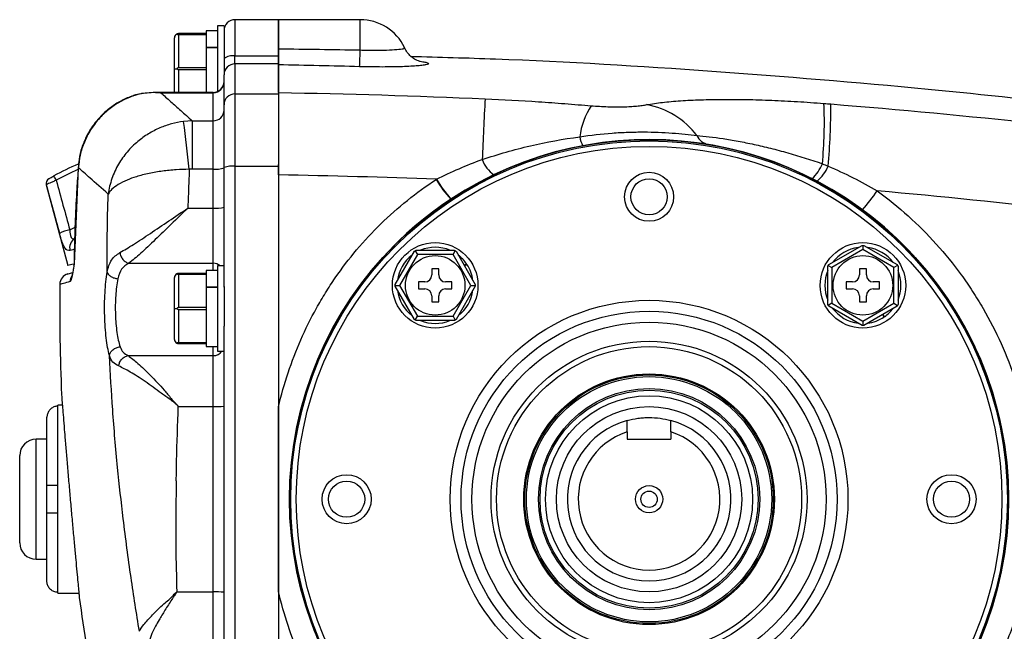
# Model space of a CAD drawing. Units: inches. Extents: x -40.8 to 38.2, y -18.1 to 26.8.
# Drawn here: x -40.8 to -33.6, y 4.6 to 9.1 of the extents above; entities that cross this region are included whole.
import ezdxf

# ---------------------------------------------------------------- set-up
doc = ezdxf.new("R2010")
doc.units = ezdxf.units.IN
doc.header["$MEASUREMENT"] = 0

msp = doc.modelspace()

# ---------------------------------------------------------------- linework, layer by layer
at = {"color": 7, "linetype": 'Continuous', "lineweight": 25}
for p, q in [((-38.8925, 9.061), (-39.2074, 9.061)), ((-38.3019, 9.061), (-38.8925, 9.061)), ((-38.8925, 9.061), (-38.8925, 8.7991)), ((-38.8925, 8.8508), (-38.8925, 9.061)), ((-39.3342, 8.9817), (-39.4142, 8.9817)), ((-39.4142, 8.9817), (-39.4142, 8.9602)), ((-39.2862, 9.0157), (-39.3342, 9.0157)), ((-39.3342, 9.0157), (-39.3342, 8.5415)), ((-39.2862, 9.0157), (-39.2862, 8.7067)), ((-39.6442, 8.7067), (-39.6442, 8.9302)), ((-39.4142, 8.9602), (-39.6142, 8.9602)), ((-39.6142, 8.9536), (-39.6142, 8.7133)), ((-39.6142, 8.9536), (-39.4142, 8.9536)), ((-39.4142, 8.9602), (-39.4142, 8.9536)), ((-39.4142, 8.9536), (-39.4142, 8.9258)), ((-39.4142, 8.9258), (-39.4142, 8.8629)), ((-39.4142, 8.8629), (-39.3342, 8.8629)), ((-39.4142, 8.8629), (-39.4142, 8.8587)), ((-39.4142, 8.8587), (-39.4142, 8.7411)), ((-39.3342, 8.8587), (-39.4142, 8.8587)), ((-39.2074, 8.7412), (-39.2074, 8.7991)), ((-39.2074, 8.7991), (-38.8925, 8.7991)), ((-38.8925, 8.7991), (-38.8925, 8.7412)), ((-39.6442, 8.5352), (-39.6442, 8.7067)), ((-39.6442, 8.7067), (-39.6277, 8.7067)), ((-39.4142, 8.7133), (-39.6142, 8.7133)), ((-39.6142, 8.7001), (-39.4142, 8.7001)), ((-39.4142, 8.7411), (-39.4142, 8.7133)), ((-39.4142, 8.7133), (-39.4142, 8.7001)), ((-39.4142, 8.7001), (-39.4142, 8.6723)), ((-39.2862, 8.706), (-39.2862, 8.6627)), ((-39.2074, 8.7412), (-39.2074, 8.5247)), ((-38.8925, 8.7412), (-39.2074, 8.7412)), ((-38.8925, 8.7412), (-38.8925, 8.5247)), ((-39.4142, 8.6723), (-39.4142, 8.5352)), ((-39.2862, 8.4469), (-39.2862, 8.6627)), ((-39.8852, 8.5263), (-39.9286, 8.5161)), ((-39.8979, 8.5234), (-39.9267, 8.5171)), ((-39.8791, 8.5274), (-39.8881, 8.5255)), ((-39.3649, 8.5352), (-39.7815, 8.5352)), ((-39.7428, 8.5336), (-39.3649, 8.5336)), ((-39.3649, 8.3303), (-39.3649, 8.5336)), ((-39.2074, 8.5247), (-39.2074, 8.0018)), ((-39.2074, 8.5247), (-38.8925, 8.5247)), ((-38.8925, 8.5247), (-38.8925, 8.0018)), ((-39.2862, 7.9937), (-39.2862, 8.4469)), ((-39.5159, 8.3303), (-39.5787, 8.3257)), ((-39.5159, 8.3303), (-39.5159, 7.9817)), ((-39.5159, 8.3303), (-39.3649, 8.3303)), ((-39.3649, 7.9817), (-39.3649, 8.3303)), ((-40.3389, 7.9915), (-40.3678, 7.2956)), ((-39.5159, 7.9817), (-39.5372, 7.9805)), ((-39.3649, 7.9817), (-39.5159, 7.9817)), ((-39.3649, 7.6994), (-39.3649, 7.9817)), ((-39.2862, 7.1284), (-39.2862, 7.9937)), ((-39.2074, 8.0018), (-39.2074, 3.1912)), ((-39.2074, 8.0018), (-38.8925, 8.0018)), ((-38.8925, 7.9397), (-38.8925, 8.0155)), ((-38.8925, 8.0018), (-38.8925, 3.1912)), ((-38.8925, 7.9397), (-38.8925, 6.2641)), ((-40.5709, 7.8674), (-40.4149, 7.2851)), ((-39.5478, 7.6994), (-39.3649, 7.6994)), ((-39.3649, 7.3011), (-39.3649, 7.6994)), ((-34.9172, 7.2917), (-34.6768, 7.4305)), ((-34.6702, 7.3996), (-34.8937, 7.2706)), ((-34.6702, 7.4305), (-34.6702, 7.3996)), ((-34.4467, 7.2706), (-34.6702, 7.3996)), ((-34.6637, 7.4305), (-34.4233, 7.2917)), ((-38.0493, 7.1481), (-37.9105, 7.3885)), ((-37.8894, 7.365), (-38.0184, 7.1415)), ((-37.9049, 7.3918), (-37.8894, 7.365)), ((-37.8991, 7.395), (-37.6216, 7.395)), ((-37.6313, 7.365), (-37.8894, 7.365)), ((-37.6313, 7.365), (-37.6159, 7.3918)), ((-37.5023, 7.1415), (-37.6313, 7.365)), ((-37.6102, 7.3885), (-37.4714, 7.1481)), ((-40.3751, 7.2957), (-40.4149, 7.2851)), ((-39.974, 7.3011), (-39.3649, 7.3011)), ((-39.2862, 7.2834), (-39.3342, 7.2834)), ((-39.3342, 7.2834), (-39.3342, 6.6654)), ((-37.7354, 7.2615), (-37.7854, 7.2615)), ((-37.7854, 7.2615), (-37.7854, 7.2165)), ((-37.7354, 7.2165), (-37.7354, 7.2615)), ((-37.534, 7.2977), (-37.5518, 7.2872)), ((-37.5493, 7.2829), (-37.5312, 7.2935)), ((-34.9237, 7.0028), (-34.9237, 7.2803)), ((-34.9205, 7.286), (-34.8937, 7.2706)), ((-34.8937, 7.2706), (-34.8937, 7.0125)), ((-34.6952, 7.2615), (-34.6952, 7.2165)), ((-34.6452, 7.2615), (-34.6952, 7.2615)), ((-34.6452, 7.2165), (-34.6452, 7.2615)), ((-34.42, 7.286), (-34.4467, 7.2706)), ((-34.4467, 7.0125), (-34.4467, 7.2706)), ((-34.4167, 7.2803), (-34.4167, 7.0028)), ((-39.6442, 6.9744), (-39.6442, 7.1979)), ((-39.4142, 7.2279), (-39.6142, 7.2279)), ((-39.6142, 7.2214), (-39.6142, 6.981)), ((-39.6142, 7.2214), (-39.4142, 7.2214)), ((-39.3342, 7.2494), (-39.4142, 7.2494)), ((-39.4142, 7.2494), (-39.4142, 7.2279)), ((-39.4142, 7.2279), (-39.4142, 7.2214)), ((-39.4142, 7.2214), (-39.4142, 7.1935)), ((-39.4142, 7.1935), (-39.4142, 7.1306)), ((-39.4142, 7.1306), (-39.3342, 7.1306)), ((-39.4142, 7.1306), (-39.4142, 7.1264)), ((-39.4142, 7.1264), (-39.4142, 7.0089)), ((-39.3342, 7.1264), (-39.4142, 7.1264)), ((-39.2862, 7.1338), (-39.2862, 6.8474)), ((-38.0494, 7.1415), (-38.0184, 7.1415)), ((-37.9105, 6.8946), (-38.0493, 7.135)), ((-38.0184, 7.1415), (-37.8894, 6.918)), ((-37.8354, 7.1665), (-37.8804, 7.1665)), ((-37.8804, 7.1665), (-37.8804, 7.1165)), ((-37.8804, 7.1165), (-37.8354, 7.1165)), ((-37.6404, 7.1665), (-37.6854, 7.1665)), ((-37.6854, 7.1165), (-37.6404, 7.1165)), ((-37.6404, 7.1165), (-37.6404, 7.1665)), ((-37.6313, 6.918), (-37.5023, 7.1415)), ((-37.4714, 7.135), (-37.6102, 6.8946)), ((-37.5023, 7.1415), (-37.4714, 7.1415)), ((-34.7452, 7.1665), (-34.7902, 7.1665)), ((-34.7902, 7.1665), (-34.7902, 7.1165)), ((-34.7902, 7.1165), (-34.7452, 7.1165)), ((-34.5502, 7.1665), (-34.5952, 7.1665)), ((-34.5952, 7.1165), (-34.5502, 7.1165)), ((-34.5502, 7.1165), (-34.5502, 7.1665)), ((-37.7854, 7.0665), (-37.7854, 7.0215)), ((-37.7354, 7.0215), (-37.7354, 7.0665)), ((-34.6952, 7.0665), (-34.6952, 7.0215)), ((-34.6452, 7.0215), (-34.6452, 7.0665)), ((-39.6442, 6.9744), (-39.6277, 6.9744)), ((-39.6442, 6.7509), (-39.6442, 6.9744)), ((-39.4142, 6.981), (-39.6142, 6.981)), ((-39.4142, 7.0089), (-39.4142, 6.981)), ((-39.4142, 6.981), (-39.4142, 6.9679)), ((-37.7854, 7.0215), (-37.7354, 7.0215)), ((-34.8937, 7.0125), (-34.9205, 6.997)), ((-34.6768, 6.8526), (-34.9172, 6.9914)), ((-34.8937, 7.0125), (-34.6702, 6.8835)), ((-34.6952, 7.0215), (-34.6452, 7.0215)), ((-34.6702, 6.8835), (-34.4467, 7.0125)), ((-34.4233, 6.9914), (-34.6637, 6.8526)), ((-34.4467, 7.0125), (-34.42, 6.997)), ((-39.6142, 6.9679), (-39.4142, 6.9679)), ((-39.6142, 6.9679), (-39.6142, 6.7275)), ((-39.4142, 6.9679), (-39.4142, 6.94)), ((-39.4142, 6.94), (-39.4142, 6.7554)), ((-37.9049, 6.8912), (-37.8894, 6.918)), ((-37.8894, 6.918), (-37.6313, 6.918)), ((-37.6313, 6.918), (-37.6159, 6.8912)), ((-34.5289, 6.9304), (-34.5182, 6.9123)), ((-34.5141, 6.9152), (-34.5245, 6.9329)), ((-39.2862, 4.3455), (-39.2862, 6.8474)), ((-37.6216, 6.888), (-37.8991, 6.888)), ((-34.6702, 6.8835), (-34.6702, 6.8525)), ((-39.4142, 6.7275), (-39.6142, 6.7275)), ((-39.6142, 6.7209), (-39.4142, 6.7209)), ((-39.4142, 6.7554), (-39.4142, 6.7275)), ((-39.4142, 6.7275), (-39.4142, 6.7209)), ((-39.4142, 6.7209), (-39.4142, 6.6994)), ((-39.4142, 6.6994), (-39.3342, 6.6994)), ((-39.9798, 6.6338), (-39.3649, 6.6338)), ((-39.3649, 6.2667), (-39.3649, 6.6338)), ((-39.3342, 6.6654), (-39.2873, 6.6654)), ((-40.4603, 6.3527), (-40.4603, 6.3527)), ((-40.4542, 6.2756), (-40.487, 6.2756)), ((-40.487, 6.2684), (-40.487, 6.2756)), ((-40.487, 5.6949), (-40.487, 6.2684)), ((-39.6165, 6.2667), (-39.3649, 6.2667)), ((-39.3649, 4.9263), (-39.3649, 6.2667)), ((-40.5657, 5.6949), (-40.5657, 6.1887)), ((-36.3728, 6.0835), (-36.3728, 6.0295)), ((-36.0578, 6.0835), (-36.0578, 6.0295)), ((-40.5657, 6.0295), (-40.6444, 6.0295)), ((-36.3728, 6.0295), (-36.0578, 6.0295)), ((-40.7625, 5.5965), (-40.7625, 5.9114)), ((-40.5657, 5.498), (-40.5657, 5.6949)), ((-40.487, 5.498), (-40.487, 5.6949)), ((-40.7625, 5.2815), (-40.7625, 5.5965)), ((-40.5657, 5.0042), (-40.5657, 5.498)), ((-40.487, 4.9245), (-40.487, 5.498)), ((-40.6444, 5.1634), (-40.5657, 5.1634)), ((-40.487, 4.9173), (-40.487, 4.9245)), ((-40.487, 4.9173), (-40.3295, 4.9173)), ((-39.6278, 4.9263), (-39.3649, 4.9263)), ((-39.6278, 4.9263), (-39.6277, 4.924)), ((-39.3649, 4.5591), (-39.3649, 4.9263)), ((-38.8925, 4.9288), (-38.8925, 3.0388))]:
    msp.add_line(p, q, dxfattribs=at)
at = {"color": 8, "linetype": 'Continuous', "lineweight": 25}
for p, q in [((-39.2074, 9.061), (-39.2074, 8.7991)), ((-38.3019, 8.8423), (-38.3019, 9.061)), ((-39.6142, 8.7001), (-39.6142, 8.5352)), ((-39.3649, 8.5336), (-39.3649, 8.5352)), ((-40.341, 7.9916), (-40.3389, 7.9915)), ((-40.4007, 7.5433), (-40.3625, 7.5632)), ((-40.3694, 7.4008), (-40.3984, 7.393)), ((-40.3658, 7.2962), (-40.3678, 7.2956)), ((-39.3649, 7.2494), (-39.3649, 7.3011)), ((-39.3649, 6.6338), (-39.3649, 6.6994)), ((-40.6444, 5.5965), (-40.6444, 6.0295)), ((-40.6444, 5.1634), (-40.6444, 5.5965))]:
    msp.add_line(p, q, dxfattribs=at)
at = {"color": 7, "linetype": 'Continuous', "lineweight": 25}
for centre, radius in [((-36.2153, 5.5965), 2.5977), ((-36.2153, 5.5965), 2.5888), ((-36.2153, 5.5965), 2.5494), ((-36.2153, 7.7815), 0.1772), ((-36.2153, 7.7815), 0.1308), ((-37.7604, 7.1415), 0.309), ((-34.6702, 7.1415), 0.309), ((-37.7604, 7.1415), 0.215), ((-34.6702, 7.1415), 0.215), ((-36.2153, 5.5965), 1.437), ((-36.2153, 5.5965), 1.3583), ((-36.2153, 5.5965), 1.2795), ((-36.2153, 5.5965), 1.1417), ((-36.2153, 5.5965), 1.1024), ((-36.2153, 5.5965), 0.9055), ((-36.2153, 5.5965), 0.8976), ((-36.2153, 5.5965), 0.8859), ((-36.2153, 5.5965), 0.7992), ((-36.2153, 5.5965), 0.7874), ((-36.2153, 5.5965), 0.748), ((-36.2153, 5.5965), 0.6693), ((-38.4003, 5.5965), 0.1772), ((-34.0303, 5.5965), 0.1772), ((-38.4003, 5.5965), 0.1308), ((-36.2153, 5.5965), 0.0984), ((-34.0303, 5.5965), 0.1308), ((-36.2153, 5.5965), 0.0591)]:
    msp.add_circle(centre, radius, dxfattribs=at)
for centre, radius, start, end in [((-39.2074, 8.9823), 0.0787, 90, 180), ((-38.3019, 8.7067), 0.3543, 25.58491, 90), ((-39.6142, 8.9302), 0.03, 116.78404, 180), ((-41.1705, 8.9056), 2.8693, 356.32268, 358.73551), ((-39.2258, 8.7082), 0.0927, 78.58862, 130.63824), ((-39.2076, 8.6626), 0.0786, 89.89854, 179.89818), ((-39.3649, 8.614), 0.0787, 270, 0), ((-39.3647, 8.6122), 0.0786, 269.88464, 359.88417), ((-39.8752, 8.5005), 0.0278, 98.26356, 111.19607), ((-39.2079, 8.4464), 0.0782, 89.63602, 179.63133), ((-2.267, 6.5965), 35.184, 176.9149, 177.63052), ((-39.3644, 8.4086), 0.0782, 269.63602, 359.63133), ((-36.2005, 8.1512), 0.5195, 146.31893, 172.98858), ((-36.3353, 7.876), 0.5807, 36.77405, 79.65712), ((-38.1097, 8.3191), 3.1609, 354.56324, 2.48372), ((-39.5722, 8.4364), 4.6704, 354.67722, 0.19256), ((-50.7836, 6.8055), 11.3076, 5.96485, 7.72663), ((-36.2153, 5.5965), 2.5984, 236.55623, 123.44377), ((-36.5474, 8.2365), 0.1701, 187.39328, 210.41025), ((-35.7618, 8.2781), 0.1213, 206.66194, 258.34825), ((-37.2186, 8.1194), 0.2136, 198.66359, 236.72218), ((-39.5659, 6.2083), 1.9685, 113.16957, 118.87218), ((-39.3454, 8.1811), 0.2003, 264.41831, 287.20977), ((-39.2269, 7.8024), 0.2003, 84.41831, 107.20977), ((-35.2354, 8.1304), 0.2941, 312.24561, 337.87159), ((-35.1898, 8.1153), 0.2904, 310.37963, 337.29334), ((-40.5329, 7.8775), 0.0394, 120.07926, 194.95585), ((-40.5328, 7.8776), 0.0394, 120.08308, 195.01021), ((-40.8676, 7.707), 0.4171, 27.70311, 32.65666), ((-37.0608, 8.3143), 0.8038, 210.46467, 223.14061), ((-37.0583, 8.3152), 0.8042, 210.4222, 223.09036), ((-36.2153, 5.5965), 2.5984, 123.44377, 236.55623), ((-35.786, 8.6732), 1.4858, 318.47453, 325.17121), ((-39.3454, 7.9239), 0.2254, 265.03091, 285.22853), ((-40.343, 7.2697), 0.2796, 101.90562, 118.0953), ((-40.3238, 7.4151), 0.0778, 122.27985, 196.53359), ((-37.7604, 7.1415), 0.275, 67.19335, 112.80665), ((-34.6702, 7.1415), 0.275, 97.19335, 142.80665), ((-34.6702, 7.1415), 0.275, 37.19335, 82.80665), ((-37.7604, 7.1415), 0.275, 127.19335, 172.80665), ((-37.7604, 7.1415), 0.275, 34.59705, 52.80665), ((-40.4485, 7.2964), 0.0787, 351.85312, 359.53872), ((-37.7604, 7.1415), 0.275, 7.19335, 33.55317), ((-40.3939, 7.148), 0.0787, 105, 179.42709), ((-39.6142, 7.1979), 0.03, 116.78404, 180), ((-37.8354, 7.2165), 0.05, 270, 0), ((-37.6854, 7.2165), 0.05, 180, 270), ((-34.6702, 7.1415), 0.275, 157.19335, 202.80665), ((-34.7452, 7.2165), 0.05, 270, 0), ((-34.5952, 7.2165), 0.05, 180, 270), ((-34.6702, 7.1415), 0.275, 337.19335, 22.80665), ((-24.7254, 6.9953), 15.748, 179.44163, 182.33902), ((-37.8354, 7.0665), 0.05, 0, 90), ((-37.6854, 7.0665), 0.05, 90, 180), ((-34.7452, 7.0665), 0.05, 0, 90), ((-34.5952, 7.0665), 0.05, 90, 180), ((-37.7604, 7.1415), 0.275, 187.19335, 232.80665), ((-37.7604, 7.1415), 0.275, 307.19335, 352.80665), ((-34.6702, 7.1415), 0.275, 217.19335, 262.80665), ((-34.6702, 7.1415), 0.275, 304.59705, 322.80665), ((-34.6702, 7.1415), 0.275, 277.19335, 303.55317), ((-37.7604, 7.1415), 0.275, 247.19335, 292.80665), ((-39.6142, 6.7509), 0.03, 180, 243.21596), ((-39.3452, 6.9564), 0.69, 268.36658, 274.91096), ((-36.2153, 5.5965), 0.5906, 105.46601, 74.53399), ((-36.2153, 5.5965), 0.5118, 107.92021, 72.07979), ((-40.6444, 5.9114), 0.1181, 90, 180), ((-40.6444, 5.2815), 0.1181, 180, 270), ((-39.3452, 4.2365), 0.69, 85.08904, 91.63342), ((-24.7254, 6.9953), 15.748, 187.69371, 193.0879)]:
    msp.add_arc(centre, radius, start, end, dxfattribs=at)
at = {"color": 8, "linetype": 'Continuous', "lineweight": 25}
for centre, radius, start, end in [((-39.8752, 8.4994), 0.0288, 74.67172, 97.99231), ((-39.5668, 6.2116), 1.9291, 113.72106, 118.87218), ((-39.3645, 7.2185), 0.0826, 51.83261, 90.30629), ((-40.3199, 7.1679), 0.0788, 147.32341, 179.50454), ((-39.3645, 6.7136), 0.0798, 269.69465, 322.85168)]:
    msp.add_arc(centre, radius, start, end, dxfattribs=at)
at = {"color": 7, "linetype": 'Continuous', "lineweight": 25}
for centre, ratio, start_param in [((-40.0763, 8.113), 0.087489, 1.588883), ((-40.0745, 8.1064), 0.10238, 1.590156)]:
    msp.add_ellipse(centre, major_axis=(-1.3685, 5.1074), ratio=ratio, start_param=start_param, end_param=1.659107, dxfattribs=at)
for points, knots in [([(-39.6142, 8.9602), (-39.6159, 8.9601), (-39.6199, 8.9599), (-39.6244, 8.9585), (-39.6268, 8.9574), (-39.6277, 8.957)], [0, 0, 0, 0, 0.342237, 0.7731817, 1, 1, 1, 1]), ([(-39.6277, 8.957), (-39.6271, 8.9567), (-39.625, 8.9557), (-39.621, 8.9543), (-39.6167, 8.9537), (-39.6146, 8.9536), (-39.6142, 8.9536)], [0, 0, 0, 0, 0.161279, 0.578026, 0.917949, 1, 1, 1, 1]), ([(-38.8925, 8.7347), (-38.8925, 8.7363), (-38.8925, 8.7401), (-38.8925, 8.7491), (-38.8925, 8.7527), (-38.8925, 8.7609), (-38.8925, 8.7655), (-38.8925, 8.7806), (-38.8925, 8.7928), (-38.8925, 8.813), (-38.8925, 8.8201), (-38.8925, 8.8349), (-38.8925, 8.8427), (-38.8925, 8.8508)], [0, 0, 0, 0, 0.25, 0.25, 0.375, 0.375, 0.5, 0.5, 0.75, 0.75, 0.875, 0.875, 1, 1, 1, 1]), ([(-37.8699, 8.7588), (-37.8697, 8.7588), (-37.8686, 8.7585), (-37.8743, 8.7599), (-37.8885, 8.7652), (-37.9109, 8.7766), (-37.9371, 8.7961), (-37.9634, 8.8239), (-37.9758, 8.8478), (-37.982, 8.8597)], [0, 0, 0, 0, 0.039409, 0.188177, 0.326525, 0.465838, 0.628524, 0.814726, 1, 1, 1, 1]), ([(-37.9356, 8.7962), (-37.7322, 8.7907), (-37.0066, 8.7714), (-35.7607, 8.6947), (-34.3108, 8.5762), (-32.9759, 8.4325), (-31.755, 8.2775), (-30.9442, 8.1526), (-30.5388, 8.0902)], [0, 0, 0, 0, 0.082109, 0.292849, 0.503514, 0.66901, 0.834499, 1, 1, 1, 1]), ([(-39.6142, 8.7133), (-39.6159, 8.7131), (-39.6199, 8.7126), (-39.6244, 8.7098), (-39.6268, 8.7075), (-39.6277, 8.7067)], [0, 0, 0, 0, 0.342237, 0.773182, 1, 1, 1, 1]), ([(-39.6277, 8.7067), (-39.6271, 8.7061), (-39.625, 8.7041), (-39.621, 8.7014), (-39.6167, 8.7002), (-39.6146, 8.7002), (-39.6142, 8.7001)], [0, 0, 0, 0, 0.161279, 0.578026, 0.917949, 1, 1, 1, 1]), ([(-38.8925, 8.5345), (-38.8925, 8.5379), (-38.8925, 8.5487), (-38.8925, 8.5719), (-38.8925, 8.5969), (-38.8925, 8.6264), (-38.8925, 8.6735), (-38.8925, 8.7106), (-38.8925, 8.7333), (-38.8925, 8.7347)], [0.6946739, 0.6946739, 0.6946739, 0.6946739, 0.700158, 0.7121351, 0.7328303, 0.742923, 0.7651453, 0.8217788, 0.8256272, 0.8256272, 0.8256272, 0.8256272]), ([(-39.9283, 8.5152), (-39.944, 8.5105), (-39.9869, 8.4978), (-40.0525, 8.4637), (-40.1233, 8.4155), (-40.1861, 8.3568), (-40.2399, 8.2898), (-40.2833, 8.2159), (-40.3153, 8.1362), (-40.3349, 8.0609), (-40.3383, 8.0118), (-40.3397, 7.9915)], [0, 0, 0, 0, 0.069428, 0.188962, 0.310674, 0.431262, 0.551201, 0.673101, 0.791985, 0.914172, 1, 1, 1, 1]), ([(-39.8852, 8.5263), (-39.9059, 8.5207), (-39.9585, 8.5065), (-40.0385, 8.4694), (-40.1212, 8.414), (-40.1932, 8.3451), (-40.2529, 8.2657), (-40.2978, 8.1774), (-40.3282, 8.0852), (-40.3354, 8.022), (-40.3389, 7.9915)], [0, 0, 0, 0, 0.085559, 0.218038, 0.350517, 0.482445, 0.614372, 0.745815, 0.877259, 1, 1, 1, 1]), ([(-39.9286, 8.5161), (-39.9311, 8.5156), (-39.9376, 8.5143), (-39.9428, 8.5114), (-39.9459, 8.5095)], [0, 0, 0, 0, 0.384231, 1, 1, 1, 1]), ([(-39.7428, 8.5336), (-39.7431, 8.5337), (-39.7448, 8.5338), (-39.7536, 8.5342), (-39.8011, 8.5359), (-39.8466, 8.5307), (-39.8852, 8.5263)], [0, 0, 0, 0, 0.005726, 0.037164, 0.184761, 1, 1, 1, 1]), ([(-39.7815, 8.5352), (-39.7815, 8.5352), (-39.7727, 8.536), (-39.7611, 8.5348), (-39.7484, 8.5341), (-39.7443, 8.5338), (-39.743, 8.5337), (-39.7428, 8.5336)], [0, 0, 0, 0, 0.003898, 0.682744, 0.898573, 0.982792, 1, 1, 1, 1]), ([(-39.7428, 8.5336), (-39.7199, 8.513), (-39.6788, 8.4759), (-39.6013, 8.4065), (-39.5444, 8.3557), (-39.5159, 8.3303)], [0, 0, 0, 0, 0.386852, 0.69327, 1, 1, 1, 1]), ([(-37.4, 8.49), (-37.2706, 8.4845), (-37.1422, 8.4771), (-36.9507, 8.464), (-36.887, 8.4594), (-36.7598, 8.4496), (-36.6963, 8.4445), (-36.6328, 8.4393)], [0, 0, 0, 0, 0.5, 0.5, 0.75, 0.75, 1, 1, 1, 1]), ([(-36.231, 8.4472), (-36.1965, 8.4534), (-36.1588, 8.4588), (-36.0776, 8.4681), (-36.0341, 8.472), (-35.9643, 8.4768), (-35.9403, 8.4782), (-35.8914, 8.4807), (-35.8664, 8.4817), (-35.7899, 8.4843), (-35.7369, 8.4852), (-35.6542, 8.4856), (-35.6261, 8.4856), (-35.5689, 8.4852), (-35.5397, 8.4848), (-35.4508, 8.4831), (-35.3906, 8.4812), (-35.2684, 8.4763), (-35.2064, 8.4732), (-35.1119, 8.4675), (-35.0801, 8.4655), (-35.0162, 8.461), (-34.984, 8.4587), (-34.9518, 8.4561)], [0, 0, 0, 0, 0.125, 0.125, 0.25, 0.25, 0.3125, 0.3125, 0.375, 0.375, 0.5, 0.5, 0.5625, 0.5625, 0.625, 0.625, 0.75, 0.75, 0.875, 0.875, 0.9375, 0.9375, 1, 1, 1, 1]), ([(-36.6328, 8.4393), (-36.6131, 8.4377), (-36.5931, 8.4363), (-36.5533, 8.4339), (-36.5335, 8.433), (-36.5038, 8.432), (-36.4939, 8.4317), (-36.4745, 8.4313), (-36.465, 8.4312), (-36.4367, 8.4311), (-36.4185, 8.4313), (-36.3921, 8.432), (-36.3834, 8.4323), (-36.3666, 8.433), (-36.3584, 8.4334), (-36.3346, 8.4348), (-36.3196, 8.436), (-36.2913, 8.4387), (-36.278, 8.4402), (-36.2532, 8.4435), (-36.2417, 8.4453), (-36.231, 8.4472)], [0, 0, 0, 0, 0.125, 0.125, 0.25, 0.25, 0.3125, 0.3125, 0.375, 0.375, 0.5, 0.5, 0.5625, 0.5625, 0.625, 0.625, 0.75, 0.75, 0.875, 0.875, 1, 1, 1, 1]), ([(-34.9018, 8.4521), (-34.4055, 8.412), (-33.9098, 8.3655), (-32.9198, 8.2598), (-32.4253, 8.2006), (-30.9448, 8.0043), (-29.9616, 7.8483), (-28.9822, 7.6674)], [0, 0, 0, 0, 0.25, 0.25, 0.5, 0.5, 1, 1, 1, 1]), ([(-39.5787, 8.3257), (-39.6078, 8.3208), (-39.6661, 8.3109), (-39.7519, 8.2802), (-39.834, 8.2377), (-39.9148, 8.1798), (-39.9885, 8.1066), (-40.053, 8.0158), (-40.1003, 7.9138), (-40.1179, 7.8386), (-40.1229, 7.8014), (-40.1229, 7.8011)], [0, 0, 0, 0, 0.10669, 0.213387, 0.326412, 0.43945, 0.572586, 0.705746, 0.852277, 0.998811, 1, 1, 1, 1]), ([(-37.4209, 8.0511), (-37.3637, 8.07), (-37.306, 8.0877), (-37.19, 8.1206), (-37.1317, 8.1357), (-36.9555, 8.177), (-36.8366, 8.1989), (-36.7161, 8.2146)], [0, 0, 0, 0, 0.25, 0.25, 0.5, 0.5, 1, 1, 1, 1]), ([(-36.7161, 8.2146), (-36.6366, 8.2272), (-36.5583, 8.2362), (-36.4425, 8.2448), (-36.4042, 8.2469), (-36.3473, 8.2489), (-36.3283, 8.2493), (-36.291, 8.2499), (-36.2726, 8.25), (-36.1818, 8.2497), (-36.1132, 8.2468), (-36.0164, 8.2397), (-35.985, 8.2369), (-35.9254, 8.2306), (-35.8971, 8.2272), (-35.8702, 8.2236)], [0, 0, 0, 0, 0.25, 0.25, 0.375, 0.375, 0.4375, 0.4375, 0.5, 0.5, 0.75, 0.75, 0.875, 0.875, 1, 1, 1, 1]), ([(-35.8702, 8.2236), (-35.8132, 8.219), (-35.7499, 8.2119), (-35.6632, 8.199), (-35.6455, 8.1962), (-35.6093, 8.1901), (-35.5908, 8.1869), (-35.5344, 8.1765), (-35.496, 8.1688), (-35.4178, 8.1518), (-35.3779, 8.1425), (-35.317, 8.1272), (-35.2965, 8.1219), (-35.2552, 8.1108), (-35.2342, 8.1051), (-35.1299, 8.0754), (-35.0464, 8.0489), (-34.963, 8.0197)], [0, 0, 0, 0, 0.25, 0.25, 0.3125, 0.3125, 0.375, 0.375, 0.5, 0.5, 0.625, 0.625, 0.6875, 0.6875, 0.75, 0.75, 1, 1, 1, 1]), ([(-40.3396, 7.9915), (-40.3431, 7.9414), (-40.3572, 7.7431), (-40.3668, 7.5112), (-40.3687, 7.3295), (-40.369, 7.2962)], [0, 0, 0, 0, 0.21665, 0.85681, 1, 1, 1, 1]), ([(-40.1229, 7.8011), (-40.1695, 7.842), (-40.2564, 7.9183), (-40.3128, 7.9683), (-40.3389, 7.9915)], [0, 0, 0, 0, 0.535743, 1, 1, 1, 1]), ([(-39.5372, 7.9805), (-39.5689, 7.9797), (-39.6346, 7.9779), (-39.7157, 7.9693), (-39.7804, 7.9595), (-39.8288, 7.9503), (-39.8756, 7.9395), (-39.9299, 7.9241), (-39.9922, 7.9014), (-40.0523, 7.8707), (-40.0987, 7.8367), (-40.115, 7.8128), (-40.1229, 7.8011)], [0, 0, 0, 0, 0.114166, 0.236404, 0.300315, 0.365817, 0.432695, 0.50071, 0.614254, 0.750114, 0.877726, 1, 1, 1, 1]), ([(-39.5372, 7.9805), (-39.5373, 7.9798), (-39.5376, 7.9724), (-39.5385, 7.9461), (-39.5406, 7.892), (-39.5438, 7.8057), (-39.5463, 7.7382), (-39.5477, 7.6993)], [0, 0, 0, 0, 0.008076, 0.078612, 0.280716, 0.585212, 1, 1, 1, 1]), ([(-40.4983, 7.9009), (-40.5067, 7.8975), (-40.5235, 7.8905), (-40.5456, 7.8808), (-40.5618, 7.8731), (-40.5697, 7.8688), (-40.5705, 7.8678), (-40.5708, 7.8674)], [0, 0, 0, 0, 0.221104, 0.444052, 0.663558, 0.876713, 1, 1, 1, 1]), ([(-40.5525, 7.9117), (-40.5524, 7.9118), (-40.5519, 7.912), (-40.5478, 7.9144), (-40.5397, 7.919), (-40.5288, 7.9252), (-40.5205, 7.9298), (-40.5164, 7.9321)], [0, 0, 0, 0, 0.121173, 0.331011, 0.54934, 0.774326, 1, 1, 1, 1]), ([(-38.8925, 6.2641), (-38.8532, 6.4315), (-38.7996, 6.5929), (-38.6974, 6.826), (-38.6597, 6.9022), (-38.5974, 7.0142), (-38.5757, 7.0512), (-38.5304, 7.1242), (-38.507, 7.16), (-38.3858, 7.3357), (-38.2763, 7.4658), (-38.0931, 7.6448), (-38.0286, 7.702), (-37.8949, 7.8093), (-37.8255, 7.8597), (-37.7537, 7.9068)], [0, 0, 0, 0, 0.25, 0.25, 0.375, 0.375, 0.4375, 0.4375, 0.5, 0.5, 0.75, 0.75, 0.875, 0.875, 1, 1, 1, 1]), ([(-40.1308, 7.2383), (-40.1309, 7.3289), (-40.1312, 7.5163), (-40.1257, 7.704), (-40.1229, 7.8011)], [0, 0, 0, 0, 0.4829161, 1, 1, 1, 1]), ([(-34.5664, 7.8246), (-34.4883, 7.7675), (-34.4139, 7.7069), (-34.272, 7.5788), (-34.2046, 7.5113), (-34.0769, 7.3695), (-34.0165, 7.2952), (-33.9315, 7.1784), (-33.904, 7.1385), (-33.8514, 7.0578), (-33.8262, 7.0169), (-33.7542, 6.8926), (-33.7107, 6.8076), (-33.6327, 6.6336), (-33.5982, 6.5445), (-33.5533, 6.4076), (-33.5394, 6.3615), (-33.5141, 6.2681), (-33.5027, 6.2212), (-33.4723, 6.0799), (-33.4571, 5.9849), (-33.4468, 5.8892)], [0, 0, 0, 0, 0.125, 0.125, 0.25, 0.25, 0.375, 0.375, 0.4375, 0.4375, 0.5, 0.5, 0.625, 0.625, 0.75, 0.75, 0.8125, 0.8125, 0.875, 0.875, 1, 1, 1, 1]), ([(-29.08, 7.057), (-29.9876, 7.2298), (-30.8988, 7.3803), (-32.2709, 7.5723), (-32.7292, 7.6307), (-33.6469, 7.7362), (-34.1064, 7.7832), (-34.5664, 7.8246)], [0, 0, 0, 0, 0.5, 0.5, 0.75, 0.75, 1, 1, 1, 1]), ([(-40.0389, 7.3785), (-40.0071, 7.3969), (-39.9423, 7.4343), (-39.8189, 7.5169), (-39.686, 7.6069), (-39.5939, 7.6685), (-39.5477, 7.6994)], [0, 0, 0, 0, 0.240268, 0.490384, 0.74461, 1, 1, 1, 1]), ([(-39.5477, 7.6994), (-39.5879, 7.6606), (-39.6681, 7.5833), (-39.7837, 7.471), (-39.891, 7.3684), (-39.9466, 7.3233), (-39.974, 7.3011)], [0, 0, 0, 0, 0.254045, 0.507269, 0.757389, 1, 1, 1, 1]), ([(-40.4007, 7.5433), (-40.4003, 7.5373), (-40.3992, 7.5231), (-40.3966, 7.5028), (-40.3914, 7.4863), (-40.385, 7.4804), (-40.3768, 7.4776), (-40.3706, 7.4794), (-40.3654, 7.4809)], [0, 0, 0, 0, 0.1547202, 0.3710685, 0.5681395, 0.7356861, 0.7737704, 1, 1, 1, 1]), ([(-40.3984, 7.393), (-40.4052, 7.3925), (-40.4187, 7.3916), (-40.4361, 7.41), (-40.4514, 7.4415), (-40.464, 7.4789), (-40.4716, 7.5056), (-40.4747, 7.5163)], [0, 0, 0, 0, 0.226583, 0.447625, 0.652205, 0.859115, 1, 1, 1, 1]), ([(-34.6768, 7.4305), (-34.6766, 7.4305), (-34.6762, 7.4305), (-34.6733, 7.4305), (-34.671, 7.4305), (-34.6702, 7.4305)], [0, 0, 0, 0, 0.342237, 0.7731817, 1, 1, 1, 1]), ([(-34.6702, 7.4305), (-34.6697, 7.4305), (-34.6676, 7.4305), (-34.665, 7.4305), (-34.6637, 7.4305), (-34.6637, 7.4305), (-34.6637, 7.4305)], [0, 0, 0, 0, 0.161279, 0.578026, 0.917949, 1, 1, 1, 1]), ([(-40.1308, 7.2383), (-40.1226, 7.2697), (-40.1065, 7.332), (-40.0613, 7.3631), (-40.0389, 7.3785)], [0, 0, 0, 0, 0.5034181, 1, 1, 1, 1]), ([(-40.0389, 7.3785), (-40.037, 7.37), (-40.033, 7.3524), (-40.0174, 7.3283), (-39.997, 7.3094), (-39.9815, 7.3038), (-39.974, 7.3011)], [0, 0, 0, 0, 0.2420848, 0.5, 0.7579152, 1, 1, 1, 1]), ([(-37.9105, 7.3885), (-37.9103, 7.3886), (-37.9099, 7.3888), (-37.9075, 7.3903), (-37.9055, 7.3914), (-37.9049, 7.3918)], [0, 0, 0, 0, 0.342237, 0.773182, 1, 1, 1, 1]), ([(-37.9049, 7.3918), (-37.9044, 7.3921), (-37.9026, 7.3931), (-37.9003, 7.3944), (-37.8992, 7.395), (-37.8991, 7.395), (-37.8991, 7.395)], [0, 0, 0, 0, 0.161279, 0.578026, 0.917949, 1, 1, 1, 1]), ([(-37.6216, 7.395), (-37.6214, 7.3949), (-37.621, 7.3947), (-37.6185, 7.3934), (-37.6165, 7.3922), (-37.6159, 7.3918)], [0, 0, 0, 0, 0.342237, 0.773182, 1, 1, 1, 1]), ([(-37.6159, 7.3918), (-37.6154, 7.3915), (-37.6136, 7.3905), (-37.6113, 7.3891), (-37.6103, 7.3885), (-37.6102, 7.3885), (-37.6102, 7.3885)], [0, 0, 0, 0, 0.161279, 0.578026, 0.917949, 1, 1, 1, 1]), ([(-40.3678, 7.2956), (-40.3678, 7.2954), (-40.371, 7.2747), (-40.3775, 7.2356), (-40.3879, 7.1843), (-40.3949, 7.1742), (-40.3987, 7.1686)], [0, 0, 0, 0, 0.002111, 0.30946, 0.62258, 1, 1, 1, 1]), ([(-40.3707, 7.2853), (-40.3716, 7.2796), (-40.375, 7.2584), (-40.38, 7.2324), (-40.3842, 7.2137), (-40.3868, 7.2063), (-40.3863, 7.2075), (-40.3862, 7.2076)], [0, 0, 0, 0, 0.141439, 0.524373, 0.778086, 0.964503, 1, 1, 1, 1]), ([(-39.974, 7.3011), (-39.9934, 7.2889), (-40.0324, 7.2644), (-40.0464, 7.2145), (-40.0534, 7.1894)], [0, 0, 0, 0, 0.497715, 1, 1, 1, 1]), ([(-34.9237, 7.2803), (-34.9236, 7.2805), (-34.9234, 7.2809), (-34.9221, 7.2833), (-34.9209, 7.2853), (-34.9205, 7.286)], [0, 0, 0, 0, 0.342237, 0.773182, 1, 1, 1, 1]), ([(-34.9205, 7.286), (-34.9202, 7.2865), (-34.9192, 7.2883), (-34.9178, 7.2906), (-34.9172, 7.2916), (-34.9172, 7.2917), (-34.9172, 7.2917)], [0, 0, 0, 0, 0.161279, 0.578026, 0.917949, 1, 1, 1, 1]), ([(-34.4233, 7.2917), (-34.4232, 7.2915), (-34.423, 7.2911), (-34.4215, 7.2887), (-34.4204, 7.2867), (-34.42, 7.286)], [0, 0, 0, 0, 0.342237, 0.773182, 1, 1, 1, 1]), ([(-34.42, 7.286), (-34.4197, 7.2855), (-34.4186, 7.2837), (-34.4174, 7.2814), (-34.4168, 7.2804), (-34.4167, 7.2803), (-34.4167, 7.2803)], [0, 0, 0, 0, 0.161279, 0.578026, 0.917949, 1, 1, 1, 1]), ([(-40.4143, 7.2241), (-40.4143, 7.2241), (-40.4215, 7.2221), (-40.4094, 7.2254), (-40.3829, 7.2325), (-40.38, 7.2333)], [0, 0, 0, 0, 0.000045, 0.889706, 1, 1, 1, 1]), ([(-40.1143, 6.6343), (-40.1187, 6.6531), (-40.1275, 6.6904), (-40.1377, 6.7606), (-40.145, 6.8379), (-40.149, 6.9207), (-40.1496, 7.0056), (-40.1467, 7.0889), (-40.1406, 7.1687), (-40.134, 7.2151), (-40.1308, 7.2383)], [0, 0, 0, 0, 0.125799, 0.250742, 0.375753, 0.500809, 0.625209, 0.750307, 0.87491, 1, 1, 1, 1]), ([(-40.1308, 7.2383), (-40.1286, 7.2327), (-40.1242, 7.2211), (-40.1057, 7.2056), (-40.0811, 7.1939), (-40.0624, 7.1908), (-40.0534, 7.1894)], [0, 0, 0, 0, 0.24181, 0.5, 0.75819, 1, 1, 1, 1]), ([(-40.0534, 7.1894), (-40.0567, 7.1701), (-40.0632, 7.1324), (-40.0693, 7.0674), (-40.0722, 6.9999), (-40.0716, 6.931), (-40.0676, 6.8636), (-40.0604, 6.8012), (-40.0503, 6.7437), (-40.0415, 6.7133), (-40.037, 6.6976)], [0, 0, 0, 0, 0.127249, 0.24973, 0.374554, 0.49872, 0.621964, 0.748559, 0.870208, 1, 1, 1, 1]), ([(-39.6142, 7.2279), (-39.6159, 7.2278), (-39.6199, 7.2276), (-39.6244, 7.2263), (-39.6268, 7.2251), (-39.6277, 7.2247)], [0, 0, 0, 0, 0.342237, 0.773182, 1, 1, 1, 1]), ([(-39.6277, 7.2247), (-39.6271, 7.2244), (-39.625, 7.2234), (-39.621, 7.222), (-39.6167, 7.2214), (-39.6146, 7.2214), (-39.6142, 7.2214)], [0, 0, 0, 0, 0.161279, 0.578026, 0.917949, 1, 1, 1, 1]), ([(-38.0494, 7.1415), (-38.0494, 7.1421), (-38.0493, 7.1442), (-38.0493, 7.1468), (-38.0493, 7.148), (-38.0493, 7.1481), (-38.0493, 7.1481)], [0, 0, 0, 0, 0.161279, 0.578026, 0.917949, 1, 1, 1, 1]), ([(-38.0493, 7.135), (-38.0493, 7.1352), (-38.0493, 7.1356), (-38.0493, 7.1384), (-38.0494, 7.1407), (-38.0494, 7.1415)], [0, 0, 0, 0, 0.342237, 0.773182, 1, 1, 1, 1]), ([(-37.4714, 7.1481), (-37.4714, 7.1479), (-37.4714, 7.1474), (-37.4714, 7.1446), (-37.4714, 7.1423), (-37.4714, 7.1415)], [0, 0, 0, 0, 0.342237, 0.773182, 1, 1, 1, 1]), ([(-37.4714, 7.1415), (-37.4714, 7.141), (-37.4714, 7.1389), (-37.4714, 7.1362), (-37.4714, 7.135), (-37.4714, 7.135), (-37.4714, 7.135)], [0, 0, 0, 0, 0.161279, 0.578026, 0.917949, 1, 1, 1, 1]), ([(-39.6142, 6.981), (-39.6159, 6.9808), (-39.6199, 6.9803), (-39.6244, 6.9775), (-39.6268, 6.9752), (-39.6277, 6.9744)], [0, 0, 0, 0, 0.342237, 0.7731817, 1, 1, 1, 1]), ([(-39.6277, 6.9744), (-39.6271, 6.9739), (-39.625, 6.9718), (-39.621, 6.9691), (-39.6167, 6.9679), (-39.6146, 6.9679), (-39.6142, 6.9679)], [0, 0, 0, 0, 0.161279, 0.578026, 0.917949, 1, 1, 1, 1]), ([(-34.9205, 6.997), (-34.9208, 6.9975), (-34.9218, 6.9993), (-34.9231, 7.0016), (-34.9237, 7.0027), (-34.9237, 7.0027), (-34.9237, 7.0028)], [0, 0, 0, 0, 0.161279, 0.578026, 0.917949, 1, 1, 1, 1]), ([(-34.9172, 6.9914), (-34.9173, 6.9915), (-34.9175, 6.9919), (-34.919, 6.9943), (-34.9201, 6.9963), (-34.9205, 6.997)], [0, 0, 0, 0, 0.342237, 0.773182, 1, 1, 1, 1]), ([(-34.42, 6.997), (-34.4202, 6.9965), (-34.4213, 6.9948), (-34.4226, 6.9925), (-34.4233, 6.9914), (-34.4233, 6.9914), (-34.4233, 6.9914)], [0, 0, 0, 0, 0.161279, 0.578026, 0.917949, 1, 1, 1, 1]), ([(-34.4167, 7.0028), (-34.4168, 7.0026), (-34.4171, 7.0022), (-34.4184, 6.9997), (-34.4196, 6.9977), (-34.42, 6.997)], [0, 0, 0, 0, 0.342237, 0.7731817, 1, 1, 1, 1]), ([(-37.9049, 6.8912), (-37.9054, 6.8915), (-37.9071, 6.8926), (-37.9094, 6.8939), (-37.9104, 6.8946), (-37.9105, 6.8946), (-37.9105, 6.8946)], [0, 0, 0, 0, 0.161279, 0.5780257, 0.9179489, 1, 1, 1, 1]), ([(-37.8991, 6.888), (-37.8993, 6.8881), (-37.8997, 6.8883), (-37.9022, 6.8897), (-37.9042, 6.8909), (-37.9049, 6.8912)], [0, 0, 0, 0, 0.342237, 0.773182, 1, 1, 1, 1]), ([(-37.6159, 6.8912), (-37.6164, 6.891), (-37.6181, 6.8899), (-37.6204, 6.8886), (-37.6215, 6.8881), (-37.6216, 6.888), (-37.6216, 6.888)], [0, 0, 0, 0, 0.161279, 0.578026, 0.917949, 1, 1, 1, 1]), ([(-37.6102, 6.8946), (-37.6104, 6.8945), (-37.6108, 6.8943), (-37.6132, 6.8928), (-37.6152, 6.8916), (-37.6159, 6.8912)], [0, 0, 0, 0, 0.342237, 0.773182, 1, 1, 1, 1]), ([(-34.6702, 6.8525), (-34.6708, 6.8525), (-34.6729, 6.8525), (-34.6755, 6.8526), (-34.6767, 6.8526), (-34.6768, 6.8526), (-34.6768, 6.8526)], [0, 0, 0, 0, 0.161279, 0.578026, 0.917949, 1, 1, 1, 1]), ([(-34.6637, 6.8526), (-34.6639, 6.8526), (-34.6643, 6.8526), (-34.6671, 6.8525), (-34.6694, 6.8525), (-34.6702, 6.8525)], [0, 0, 0, 0, 0.342237, 0.773182, 1, 1, 1, 1]), ([(-40.1143, 6.6343), (-40.1124, 6.6417), (-40.1086, 6.6569), (-40.0903, 6.6773), (-40.0653, 6.6924), (-40.0462, 6.6959), (-40.037, 6.6976)], [0, 0, 0, 0, 0.241359, 0.5, 0.758641, 1, 1, 1, 1]), ([(-40.037, 6.6976), (-40.031, 6.6832), (-40.0191, 6.6545), (-39.9929, 6.6407), (-39.9798, 6.6338)], [0, 0, 0, 0, 0.504146, 1, 1, 1, 1]), ([(-39.6142, 6.7275), (-39.6159, 6.7274), (-39.6199, 6.7272), (-39.6244, 6.7257), (-39.6268, 6.7245), (-39.6277, 6.7241)], [0, 0, 0, 0, 0.342237, 0.773182, 1, 1, 1, 1]), ([(-39.6277, 6.7241), (-39.6271, 6.7239), (-39.625, 6.7228), (-39.621, 6.7215), (-39.6167, 6.721), (-39.6146, 6.7209), (-39.6142, 6.7209)], [0, 0, 0, 0, 0.161279, 0.578026, 0.917949, 1, 1, 1, 1]), ([(-39.8981, 4.6422), (-39.9187, 4.7715), (-39.9617, 5.0424), (-40.0134, 5.4368), (-40.0578, 5.8409), (-40.0922, 6.2338), (-40.1071, 6.5038), (-40.1143, 6.6344)], [0, 0, 0, 0, 0.195199, 0.40886, 0.594299, 0.803844, 1, 1, 1, 1]), ([(-40.0477, 6.5591), (-40.063, 6.5669), (-40.0936, 6.5827), (-40.1074, 6.6171), (-40.1143, 6.6343)], [0, 0, 0, 0, 0.497391, 1, 1, 1, 1]), ([(-40.0477, 6.5591), (-40.0457, 6.5678), (-40.0417, 6.5859), (-40.0255, 6.6097), (-40.0039, 6.6274), (-39.9877, 6.6317), (-39.9798, 6.6338)], [0, 0, 0, 0, 0.241961, 0.5, 0.758039, 1, 1, 1, 1]), ([(-39.9798, 6.6338), (-39.957, 6.6173), (-39.9105, 6.5835), (-39.8191, 6.4922), (-39.7339, 6.4049), (-39.6775, 6.3349), (-39.6474, 6.3001), (-39.6316, 6.2835), (-39.6235, 6.2754), (-39.6195, 6.2713), (-39.6175, 6.2691), (-39.6166, 6.2677), (-39.6165, 6.267), (-39.6165, 6.2667)], [0, 0, 0, 0, 0.241276, 0.491376, 0.743419, 0.872745, 0.936692, 0.968399, 0.984212, 0.992346, 0.996607, 0.998589, 1, 1, 1, 1]), ([(-39.6165, 6.2667), (-39.6165, 6.2669), (-39.6165, 6.2673), (-39.6168, 6.268), (-39.6176, 6.2692), (-39.6196, 6.2713), (-39.6237, 6.2752), (-39.6321, 6.2829), (-39.6495, 6.2977), (-39.6861, 6.3253), (-39.7602, 6.3756), (-39.8572, 6.4486), (-39.966, 6.52), (-40.0209, 6.5462), (-40.0477, 6.5591)], [0, 0, 0, 0, 0.001001, 0.001992, 0.004009, 0.008001, 0.01599, 0.031982, 0.06404, 0.128575, 0.258605, 0.511636, 0.761298, 1, 1, 1, 1]), ([(-40.4603, 6.3527), (-40.4601, 6.3502), (-40.4597, 6.345), (-40.4564, 6.3038), (-40.4517, 6.2439), (-40.4458, 6.1699), (-40.4385, 6.0796), (-40.43, 5.9772), (-40.4205, 5.8636), (-40.4103, 5.7441), (-40.3995, 5.6199), (-40.3886, 5.4967), (-40.3777, 5.3758), (-40.3673, 5.2628), (-40.3577, 5.1591), (-40.3492, 5.0693), (-40.342, 4.9946), (-40.3366, 4.9383), (-40.333, 4.9012), (-40.3317, 4.888), (-40.3316, 4.8872), (-40.3316, 4.8871)], [0, 0, 0, 0, 0.06136, 0.125175, 0.177922, 0.232196, 0.284999, 0.339329, 0.392228, 0.446654, 0.499667, 0.554212, 0.607307, 0.661942, 0.715036, 0.769675, 0.82266, 0.877191, 0.930005, 0.984358, 1, 1, 1, 1]), ([(-40.487, 6.2684), (-40.4899, 6.2683), (-40.5015, 6.2679), (-40.5215, 6.262), (-40.5433, 6.2466), (-40.5589, 6.2246), (-40.5651, 6.2041), (-40.5656, 6.192), (-40.5657, 6.1887)], [0, 0, 0, 0, 0.070522, 0.281651, 0.493176, 0.706289, 0.921752, 1, 1, 1, 1]), ([(-39.6312, 5.7298), (-39.631, 5.7448), (-39.6303, 5.7926), (-39.627, 5.9716), (-39.6211, 6.1355), (-39.6165, 6.2667)], [0, 0, 0, 0, 0.083761, 0.266999, 1, 1, 1, 1]), ([(-38.8925, 4.9288), (-38.8925, 4.9845), (-38.8925, 5.0401), (-38.8925, 5.1513), (-38.8925, 5.2069), (-38.8925, 5.3181), (-38.8925, 5.3737), (-38.8925, 5.4849), (-38.8925, 5.5405), (-38.8925, 5.6518), (-38.8925, 5.7074), (-38.8925, 5.8188), (-38.8925, 5.8745), (-38.8925, 5.9858), (-38.8925, 6.0414), (-38.8925, 6.1527), (-38.8925, 6.2084), (-38.8925, 6.2641)], [0, 0, 0, 0, 0.125, 0.125, 0.25, 0.25, 0.375, 0.375, 0.5, 0.5, 0.625, 0.625, 0.75, 0.75, 0.875, 0.875, 1, 1, 1, 1]), ([(-36.3728, 6.1656), (-36.3478, 6.1726), (-36.322, 6.1779), (-36.2823, 6.1834), (-36.2688, 6.1848), (-36.2419, 6.1866), (-36.2285, 6.187), (-36.1884, 6.187), (-36.1616, 6.1852), (-36.1083, 6.1779), (-36.0826, 6.1725), (-36.0578, 6.1656)], [0, 0, 0, 0, 0.25, 0.25, 0.375, 0.375, 0.5, 0.5, 0.75, 0.75, 1, 1, 1, 1]), ([(-40.487, 5.6949), (-40.4899, 5.6949), (-40.5015, 5.6949), (-40.5215, 5.6949), (-40.5433, 5.6949), (-40.5589, 5.6949), (-40.5651, 5.6949), (-40.5656, 5.6949), (-40.5657, 5.6949)], [0, 0, 0, 0, 0.070522, 0.281651, 0.493176, 0.706289, 0.921752, 1, 1, 1, 1]), ([(-39.6312, 5.7298), (-39.6314, 5.7157), (-39.632, 5.6876), (-39.6327, 5.6458), (-39.6348, 5.5022), (-39.6361, 5.2623), (-39.6305, 5.0364), (-39.6278, 4.9263)], [0, 0, 0, 0, 0.05285, 0.104883, 0.156099, 0.588879, 1, 1, 1, 1]), ([(-40.5657, 5.498), (-40.5652, 5.498), (-40.5642, 5.498), (-40.554, 5.498), (-40.5355, 5.498), (-40.512, 5.498), (-40.495, 5.498), (-40.487, 5.498)], [0, 0, 0, 0, 0.153702, 0.372736, 0.58996, 0.804675, 1, 1, 1, 1]), ([(-33.4468, 5.3037), (-33.453, 5.2459), (-33.461, 5.1883), (-33.4808, 5.0736), (-33.4925, 5.0163), (-33.5329, 4.8469), (-33.5667, 4.7366), (-33.6477, 4.5213), (-33.6949, 4.4163), (-33.7758, 4.2629), (-33.8045, 4.2123), (-33.8653, 4.1129), (-33.897, 4.0644), (-33.9965, 3.9224), (-34.0683, 3.8325), (-34.2227, 3.662), (-34.3052, 3.5815), (-34.4154, 3.4867), (-34.4378, 3.468), (-34.4831, 3.4315), (-34.506, 3.4135), (-34.5755, 3.361), (-34.6228, 3.3274), (-34.7677, 3.2314), (-34.8682, 3.1734), (-34.9727, 3.1215)], [0, 0, 0, 0, 0.0625, 0.0625, 0.125, 0.125, 0.25, 0.25, 0.375, 0.375, 0.4375, 0.4375, 0.5, 0.5, 0.625, 0.625, 0.75, 0.75, 0.78125, 0.78125, 0.8125, 0.8125, 0.875, 0.875, 1, 1, 1, 1]), ([(-40.487, 4.9245), (-40.4922, 4.9248), (-40.5062, 4.9257), (-40.5245, 4.9331), (-40.543, 4.9468), (-40.5575, 4.9655), (-40.5649, 4.9868), (-40.5655, 5), (-40.5657, 5.0042)], [0, 0, 0, 0, 0.126709, 0.337712, 0.466202, 0.681976, 0.897677, 1, 1, 1, 1]), ([(-39.8981, 4.6422), (-39.8892, 4.6577), (-39.8709, 4.6896), (-39.8036, 4.7594), (-39.7298, 4.8368), (-39.6653, 4.8838), (-39.6387, 4.9222), (-39.6283, 4.9242), (-39.6279, 4.9243)], [0, 0, 0, 0, 0.2343831, 0.4850417, 0.7402714, 0.9345355, 0.997699, 1, 1, 1, 1]), ([(-39.6279, 4.9238), (-39.628, 4.9237), (-39.6281, 4.9237), (-39.6285, 4.9236), (-39.6305, 4.9222), (-39.6325, 4.919), (-39.6361, 4.9138), (-39.6413, 4.906), (-39.6506, 4.892), (-39.6755, 4.8539), (-39.7126, 4.7957), (-39.7519, 4.7308), (-39.7803, 4.6801), (-39.807, 4.6288), (-39.8159, 4.6012), (-39.8218, 4.5831)], [0, 0, 0, 0, 0.000475, 0.001028, 0.002433, 0.015598, 0.024486, 0.042631, 0.075141, 0.131463, 0.332571, 0.521143, 0.651476, 0.771591, 1, 1, 1, 1]), ([(-37.7537, 3.2862), (-37.8257, 3.3334), (-37.8951, 3.3838), (-38.0288, 3.4912), (-38.0931, 3.5482), (-38.2777, 3.7286), (-38.387, 3.8588), (-38.5312, 4.0681), (-38.576, 4.1402), (-38.6381, 4.2519), (-38.658, 4.2898), (-38.6962, 4.3667), (-38.7144, 4.4058), (-38.8005, 4.6022), (-38.8537, 4.7636), (-38.8925, 4.9288)], [0, 0, 0, 0, 0.125, 0.125, 0.25, 0.25, 0.5, 0.5, 0.625, 0.625, 0.6875, 0.6875, 0.75, 0.75, 1, 1, 1, 1])]:
    msp.add_open_spline(points, degree=3, knots=knots, dxfattribs=at)
for points in [[(-38.8925, 8.8508), (-38.6956, 8.8486), (-38.4988, 8.8458), (-38.3019, 8.8423)], [(-38.3071, 8.7216), (-38.5022, 8.7269), (-38.6973, 8.7313), (-38.8925, 8.7347)], [(-38.8925, 8.5345), (-38.3948, 8.5261), (-37.8973, 8.5112), (-37.4, 8.49)], [(-34.9518, 8.4561), (-34.9351, 8.4548), (-34.9184, 8.4535), (-34.9018, 8.4521)], [(-37.7518, 7.908), (-37.644, 7.9626), (-37.5337, 8.0101), (-37.4209, 8.0511)], [(-34.963, 8.0197), (-34.9493, 8.0142), (-34.9356, 8.0088), (-34.9219, 8.0032)], [(-34.9219, 8.0032), (-34.7998, 7.9512), (-34.6813, 7.8919), (-34.5664, 7.8246)], [(-37.7518, 7.908), (-38.1319, 7.9224), (-38.5122, 7.933), (-38.8925, 7.9397)], [(-37.7537, 7.9068), (-37.7531, 7.9072), (-37.7525, 7.9076), (-37.7518, 7.908)], [(-36.3728, 6.0835), (-36.3728, 6.1109), (-36.3728, 6.1383), (-36.3728, 6.1656)], [(-36.0578, 6.0835), (-36.0578, 6.1109), (-36.0578, 6.1383), (-36.0578, 6.1656)]]:
    msp.add_open_spline(points, degree=3, dxfattribs=at)
at = {"color": 8, "linetype": 'Continuous', "lineweight": 25}
for points, knots in [([(-38.3019, 8.8423), (-38.2881, 8.8419), (-38.2388, 8.8407), (-38.1558, 8.8406), (-38.0673, 8.8431), (-38.007, 8.8481), (-37.9787, 8.8533), (-37.9841, 8.8567), (-37.9856, 8.8576)], [0, 0, 0, 0, 0.081461, 0.290113, 0.499403, 0.709169, 0.919037, 1, 1, 1, 1]), ([(-37.8694, 8.7604), (-37.8626, 8.7595), (-37.8422, 8.7567), (-37.8217, 8.752), (-37.8087, 8.7464), (-37.81, 8.7408), (-37.8254, 8.7356), (-37.8542, 8.7308), (-37.896, 8.7267), (-37.9491, 8.7233), (-38.0124, 8.7208), (-38.0837, 8.7194), (-38.1612, 8.7191), (-38.2366, 8.7198), (-38.2856, 8.721), (-38.3071, 8.7216)], [0, 0, 0, 0, 0.040913, 0.122102, 0.203457, 0.284812, 0.366307, 0.447803, 0.529362, 0.610922, 0.692429, 0.773936, 0.855301, 0.936665, 1, 1, 1, 1]), ([(-40.369, 7.2847), (-40.3691, 7.2881), (-40.3692, 7.2914), (-40.3678, 7.2955), (-40.3678, 7.2956)], [0, 0, 0, 0, 0.980618, 1, 1, 1, 1]), ([(-40.3987, 7.1686), (-40.4168, 7.1638), (-40.461, 7.1519), (-40.4683, 7.15), (-40.4726, 7.1488)], [0, 0, 0, 0, 0.409266, 1, 1, 1, 1])]:
    msp.add_open_spline(points, degree=3, knots=knots, dxfattribs=at)

doc.saveas('drawing.dxf')
